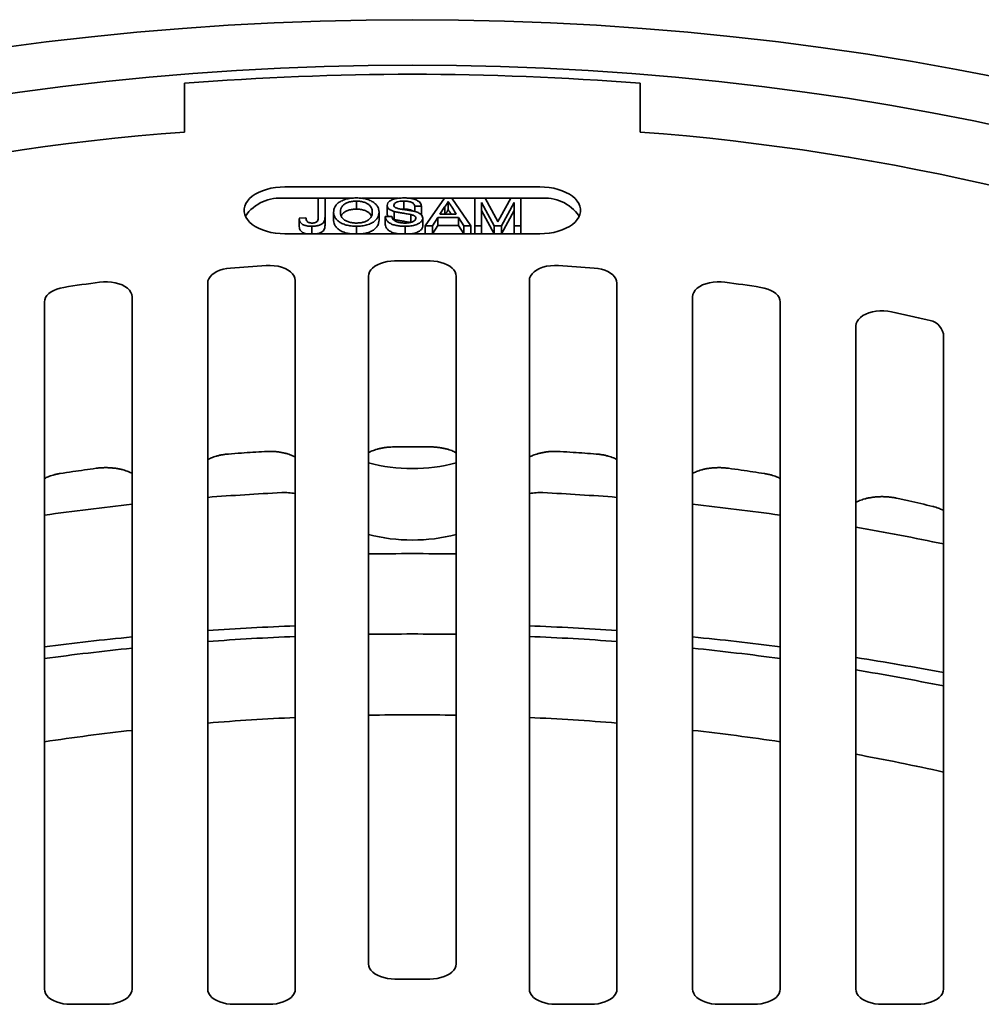
# Model space of a CAD drawing. Units: inches. Extents: x 0.1 to 8.4, y 0.1 to 10.9.
# Drawn here: x 6.9 to 7.4, y 8.9 to 9.4 of the extents above; entities that cross this region are included whole.
import ezdxf

# ---------------------------------------------------------------- set-up
doc = ezdxf.new("R2010")
doc.units = ezdxf.units.IN
doc.header["$MEASUREMENT"] = 0

msp = doc.modelspace()

# ---------------------------------------------------------------- linework, layer by layer
at = {"color": 7, "linetype": 'Continuous', "lineweight": 35}
for p, q in [((6.971493242544888, 9.388362241420184), (6.971493242544887, 9.363527348913994)), ((7.203636099687746, 9.388362241420182), (7.203636099687745, 9.36352734891399)), ((7.152564671116306, 9.335573665822853), (7.022564671116307, 9.335573665822855)), ((7.039635838339536, 9.32974123145224), (7.022564671116307, 9.32974123145224)), ((7.039634838483646, 9.320081405960659), (7.039635841628217, 9.329773004117607)), ((7.039635841628217, 9.329773004117607), (7.043078563518772, 9.329772885361843)), ((7.043078563518772, 9.329772885361843), (7.043077573523489, 9.320208325339781)), ((7.043078563518772, 9.329772885361843), (7.043078563518772, 9.325690181302415)), ((7.056014119005665, 9.32974123145224), (7.043078563518772, 9.32974123145224)), ((7.059074356102287, 9.328326921918096), (7.059074356102287, 9.324244217858666)), ((7.080258381599755, 9.32974123145224), (7.061986357449967, 9.32974123145224)), ((7.083300555315088, 9.328326086241885), (7.083300555315088, 9.324243382182456)), ((7.103868241883887, 9.32974123145224), (7.086161525494605, 9.32974123145224)), ((7.094194678577229, 9.315678358311592), (7.103888573048682, 9.329770787736956)), ((7.103888573048682, 9.329770787736956), (7.107771415635473, 9.329770653799347)), ((7.105829826031192, 9.328144632641614), (7.105829826031192, 9.324061928582186)), ((7.107771415635473, 9.329770653799347), (7.117462392718226, 9.315677555698064)), ((7.119444391541907, 9.32974123145224), (7.107791647616367, 9.32974123145224)), ((7.119442935851288, 9.315677487379764), (7.119444394545638, 9.329770251143087)), ((7.119444394545638, 9.329770251143087), (7.124623148071345, 9.32977007250338)), ((7.124623148071345, 9.32977007250338), (7.130079621105649, 9.319880671215067)), ((7.137766971933293, 9.32974123145224), (7.124639061109276, 9.32974123145224)), ((7.132378046718375, 9.320049976111948), (7.137782756888795, 9.32976961856622)), ((7.137782756888795, 9.32976961856622), (7.142917498344879, 9.329769441444698)), ((7.142917498344879, 9.329769441444698), (7.142916039650529, 9.315676677681376)), ((7.142917498344879, 9.329769441444698), (7.142917498344879, 9.325686737385269)), ((7.152564671116306, 9.32974123145224), (7.142917498344879, 9.32974123145224)), ((7.043078563518772, 9.325690181302415), (7.043077573523489, 9.316125621280351)), ((7.074688629223478, 9.326093335195656), (7.074688629223478, 9.322010631136228)), ((7.078292413411947, 9.323047118705622), (7.078292413411947, 9.318964414646194)), ((7.083300555315088, 9.324243382182456), (7.082074552305301, 9.324202467426245)), ((7.092215182711906, 9.325796308306126), (7.08877246082135, 9.325796427061888)), ((7.08877246082135, 9.325796427061888), (7.08877246082135, 9.323030236595674)), ((7.092215182711906, 9.325796308306126), (7.092215182711906, 9.321713604246696)), ((7.104161988201152, 9.325541819933612), (7.10166267686328, 9.32164042385693)), ((7.104161988201152, 9.325541819933612), (7.104161988201152, 9.321640337643858)), ((7.10999562871201, 9.321640136414), (7.107624250557092, 9.325344085626611)), ((7.122886892021678, 9.327602014885274), (7.122885657741843, 9.315677368624)), ((7.122886892021678, 9.323519310825844), (7.122885664241649, 9.311657460607881)), ((7.129360322206468, 9.315677145282194), (7.122886892021678, 9.327602014885274)), ((7.122886892021678, 9.327602014885274), (7.122886892021678, 9.323519310825844)), ((7.129326112055462, 9.311657460607881), (7.122886892021678, 9.323519310825844)), ((7.139474552039808, 9.327601442698413), (7.132959531455684, 9.315677021128442)), ((7.139474129372835, 9.32351796503296), (7.13299403052577, 9.311657460607881)), ((7.139473317759974, 9.315676796437138), (7.139474552039808, 9.327601442698413)), ((7.142917498344879, 9.325686737385269), (7.142916046221853, 9.311657460607881)), ((7.02993167454057, 9.319455876805094), (7.02993167454057, 9.315373172745666)), ((7.029932573740363, 9.319613111071748), (7.033375318715224, 9.31983601481945)), ((7.047459460928501, 9.32254002973865), (7.047459460928501, 9.318457325679223)), ((7.070619606958389, 9.32270296887676), (7.070619606958389, 9.318620264817332)), ((7.073749132054758, 9.320557327972239), (7.077191853945313, 9.320557209216474)), ((7.073749132054758, 9.320557327972239), (7.073749132054758, 9.316474623912809)), ((7.078292413411947, 9.318964414646194), (7.077847032365696, 9.319129066260661)), ((7.086796361719075, 9.321485667834382), (7.086796361719075, 9.317402963774953)), ((7.092215182711906, 9.321713604246696), (7.091669388550041, 9.32171362307372)), ((7.092840498935283, 9.319678694752007), (7.092840498935283, 9.315595990692577)), ((7.10062577980126, 9.320014371492071), (7.097847680355986, 9.31567823230228)), ((7.111032189152256, 9.320014012525785), (7.10062577980126, 9.320014371492071)), ((7.10062577980126, 9.320014371492071), (7.10062577980126, 9.315931667432643)), ((7.10166267686328, 9.32164042385693), (7.10999562871201, 9.321640136414)), ((7.11380939093947, 9.315677681707378), (7.111032189152256, 9.320014012525785)), ((7.111032189152256, 9.320014012525785), (7.111032189152256, 9.315931308466356)), ((7.03635791016068, 9.31549967691618), (7.03635791016068, 9.311657460607881)), ((7.059038796706697, 9.315498894545113), (7.059038796706697, 9.311657460607881)), ((7.083974079263433, 9.315498034409261), (7.083974079263433, 9.311657460607881)), ((7.097847680355986, 9.31567823230228), (7.094194678577229, 9.315678358311592)), ((7.094194678577229, 9.315678358311592), (7.094194678577229, 9.311657460607881)), ((7.097847680355986, 9.31567823230228), (7.097847680355986, 9.311657460607881)), ((7.10062577980126, 9.315931667432643), (7.097887359494824, 9.311657460607881)), ((7.111032189152256, 9.315931308466356), (7.10062577980126, 9.315931667432643)), ((7.113769373746303, 9.311657460607881), (7.111032189152256, 9.315931308466356)), ((7.117462392718226, 9.315677555698064), (7.11380939093947, 9.315677681707378)), ((7.11380939093947, 9.315677681707378), (7.11380939093947, 9.311657460607881)), ((7.117462392718226, 9.315677555698064), (7.117462392718226, 9.311657460607881)), ((7.122885657741843, 9.315677368624), (7.119442935851288, 9.315677487379764)), ((7.119442935851288, 9.315677487379764), (7.119442935851288, 9.311657460607881)), ((7.122885657741843, 9.315677368624), (7.122885657741843, 9.311657460607881)), ((7.132959531455684, 9.315677021128442), (7.129360322206468, 9.315677145282194)), ((7.129360322206468, 9.315677145282194), (7.129360322206468, 9.311657460607881)), ((7.132959531455684, 9.315677021128442), (7.132959531455684, 9.311657460607881)), ((7.142916039650529, 9.315676677681376), (7.139473317759974, 9.315676796437138)), ((7.139473317759974, 9.315676796437138), (7.139473317759974, 9.311657460607881)), ((7.142916039650529, 9.315676677681376), (7.142916039650529, 9.311657460607881)), ((7.022564671116307, 9.311657460607881), (7.152564671116306, 9.311657460607881)), ((7.065243242544877, 9.290078122200422), (7.065243242544868, 8.939616147587039)), ((7.109886099687726, 8.939616147587039), (7.109886099687735, 9.29007812220042)), ((6.983275265621433, 9.286558271505207), (6.983275265621424, 8.926730261156559)), ((7.027918122764282, 8.926730261156559), (7.027918122764291, 9.287821242524942)), ((7.147211219468312, 8.926730261156557), (7.147211219468321, 9.28782124252494)), ((7.191854076611177, 9.286558271505205), (7.191854076611168, 8.926730261156557)), ((6.944703837049996, 8.926730261156559), (6.944703837050005, 9.27951365607599)), ((7.230425505182597, 8.926730261156555), (7.230425505182606, 9.279513656075988)), ((6.900060979907147, 9.276907933915167), (6.900060979907139, 8.926730261156559)), ((7.275068362325463, 9.276907933915163), (7.275068362325454, 8.926730261156555)), ((7.313639790896883, 8.926730261156555), (7.313639790896891, 9.26473015881621)), ((7.358282648039749, 9.260643582911449), (7.35828264803974, 8.926730261156555)), ((7.078636099687725, 8.93188461572875), (7.096493242544867, 8.93188461572875)), ((6.913453837049996, 8.91899872929827), (6.931310979907138, 8.91899872929827)), ((6.996668122764281, 8.91899872929827), (7.014525265621425, 8.918998729298268)), ((7.178461219468312, 8.918998729298268), (7.160604076611168, 8.918998729298268)), ((7.261675505182597, 8.918998729298268), (7.243818362325454, 8.918998729298268)), ((7.344889790896882, 8.918998729298266), (7.327032648039741, 8.918998729298266))]:
    msp.add_line(p, q, dxfattribs=at)
at = {"color": 7, "linetype": 'Continuous', "lineweight": 35, "flags": 128}
for points in [[(7.38709671891088, 9.391061082217881), (7.364852241961668, 9.395420171592702), (7.342417725962221, 9.399441616897963), (7.319808546409178, 9.403122662035926), (7.297040198504849, 9.406460784202128), (7.274128286537583, 9.409453695614376), (7.251088513187369, 9.412099345080687), (7.227936668763997, 9.414395919405074), (7.204688620385176, 9.416341844630209), (7.181360301101997, 9.417935787116143), (7.157967698979223, 9.419176654454315), (7.134526846137859, 9.420063596216238), (7.111053807767552, 9.420596004536328), (7.087564671116291, 9.420773514528518), (7.064075534465029, 9.420596004536327), (7.04060249609472, 9.420063596216236), (7.017161643253358, 9.419176654454315), (6.993769041130583, 9.417935787116141), (6.970440721847404, 9.416341844630207), (6.947192673468582, 9.414395919405074), (6.924040829045211, 9.412099345080687), (6.901001055694997, 9.409453695614374), (6.878089143727732, 9.406460784202125)], [(7.394737199297976, 9.364713315846402), (7.373684836173809, 9.369196894059911), (7.352436380580532, 9.373360800328397), (7.331006395148225, 9.377202180918497), (7.309409566918451, 9.380718403139834), (7.287660697278495, 9.38390705714934), (7.265774691817227, 9.386765957602831), (7.24376655010956, 9.38929314515274), (7.221651355436489, 9.39148688779096), (7.199444264447763, 9.393345682035864), (7.177160496774279, 9.394868253962727), (7.154815324597301, 9.396053560076803), (7.132424062181671, 9.39690078802849), (7.110002055380182, 9.397409357170067), (7.087564671116291, 9.397578918953652), (7.065127286852399, 9.397409357170067), (7.042705280050909, 9.396900788028487), (7.020314017635281, 9.396053560076803), (6.997968845458302, 9.394868253962725), (6.975685077784818, 9.393345682035864), (6.953477986796092, 9.39148688779096), (6.931362792123021, 9.389293145152738), (6.909354650415354, 9.386765957602828), (6.887468644954086, 9.383907057149338), (6.86571977531413, 9.380718403139833)], [(7.022564671116307, 9.335573665822855), (7.020159889323712, 9.335492809410937), (7.0177876280795, 9.33525133361945), (7.015479968147417, 9.334852503994224), (7.013268116669297, 9.334301714021755), (7.011181985141983, 9.333606412191548), (7.009249784915657, 9.33277600126808), (7.007497645683721, 9.331821711134532), (7.005949262123524, 9.330756446927893), (7.004625573466487, 9.329594614519111), (7.003544480330929, 9.328351925698414), (7.002720602646915, 9.327045185700287), (7.002165081946767, 9.325692065941512), (7.001885430694973, 9.324310865045575), (7.001885430694973, 9.322920261385162), (7.002165081946767, 9.321539060489224), (7.002720602646914, 9.32018594073045), (7.003544480330929, 9.318879200732324), (7.004625573466487, 9.317636511911624), (7.005949262123524, 9.316474679502845), (7.007497645683721, 9.315409415296203), (7.009249784915657, 9.314455125162658), (7.011181985141983, 9.313624714239188), (7.013268116669297, 9.312929412408982), (7.015479968147417, 9.312378622436514), (7.017787628079498, 9.311979792811286), (7.020159889323712, 9.311738317019799), (7.022564671116307, 9.311657460607881)], [(7.152564671116306, 9.311657460607881), (7.154969452908901, 9.311738317019797), (7.157341714153113, 9.311979792811286), (7.159649374085196, 9.312378622436512), (7.161861225563316, 9.312929412408982), (7.16394735709063, 9.313624714239188), (7.165879557316956, 9.314455125162656), (7.167631696548891, 9.315409415296203), (7.169180080109089, 9.316474679502843), (7.170503768766126, 9.317636511911624), (7.171584861901683, 9.318879200732322), (7.172408739585699, 9.32018594073045), (7.172964260285845, 9.321539060489224), (7.173243911537639, 9.32292026138516), (7.173243911537639, 9.324310865045573), (7.172964260285845, 9.325692065941512), (7.172408739585699, 9.327045185700285), (7.171584861901684, 9.328351925698414), (7.170503768766127, 9.329594614519111), (7.16918008010909, 9.330756446927891), (7.167631696548891, 9.33182171113453), (7.165879557316956, 9.33277600126808), (7.16394735709063, 9.333606412191548), (7.161861225563316, 9.334301714021754), (7.159649374085196, 9.334852503994224), (7.157341714153114, 9.335251333619448), (7.154969452908901, 9.335492809410937), (7.152564671116306, 9.335573665822853)], [(6.994862231075177, 9.29421919435043), (6.992982297594306, 9.29399124738473), (6.991178190795923, 9.293610385433654), (6.989487025688761, 9.29308444378426), (6.987943593787258, 9.29242424237743), (6.986579647362706, 9.291643363214526), (6.985423246219274, 9.290757870941482), (6.984498180433345, 9.289785982358696), (6.983823480931887, 9.288747691655692), (6.983413027978482, 9.287664359080399), (6.983275265621433, 9.286558271505207)], [(7.027918122764291, 9.287821242524942), (7.027762346453147, 9.288997028020622), (7.027298641281075, 9.290145461693573), (7.026537794234064, 9.291239827995458), (7.025497504589429, 9.292254669125343), (7.02420197218469, 9.293166377244226), (7.022681334466518, 9.29395374365465), (7.020970965415507, 9.294598452170067), (7.019110652655553, 9.295085505196875), (7.017143671890449, 9.295403572617376), (7.015115780198676, 9.295545255357736), (7.01307415160498, 9.29550725750963)], [(7.078458710851406, 9.297808975854158), (7.076570613597966, 9.2977171545628), (7.074723858743563, 9.29747243177008), (7.072955410602065, 9.297079705803512), (7.071300666114218, 9.29654683739559), (7.069792746348843, 9.295884492344776), (7.068461833557448, 9.295105928030782), (7.067334567051708, 9.294226728057252), (7.066433509995776, 9.293264490333128), (7.06577669778604, 9.292238474836076), (7.065377277057859, 9.291169218108225), (7.065243242544877, 9.290078122200422)], [(7.109886099687735, 9.29007812220042), (7.109752065174752, 9.291169218108225), (7.109352644446572, 9.292238474836076), (7.108695832236835, 9.293264490333126), (7.107794775180904, 9.29422672805725), (7.106667508675164, 9.295105928030782), (7.105336595883769, 9.295884492344776), (7.103828676118393, 9.29654683739559), (7.102173931630547, 9.297079705803512), (7.100405483489048, 9.297472431770078), (7.098558728634646, 9.2977171545628), (7.096670631381206, 9.297808975854158)], [(7.147211219468321, 9.28782124252494), (7.147366995779465, 9.28899702802062), (7.147830700951537, 9.290145461693571), (7.148591547998548, 9.291239827995458), (7.149631837643181, 9.292254669125343), (7.150927370047921, 9.293166377244225), (7.152448007766093, 9.29395374365465), (7.154158376817105, 9.294598452170067), (7.156018689577059, 9.295085505196873), (7.157985670342163, 9.295403572617376), (7.160013562033936, 9.295545255357734), (7.162055190627632, 9.295507257509628)], [(7.180267111157434, 9.294219194350429), (7.182147044638305, 9.293991247384726), (7.183951151436688, 9.293610385433652), (7.18564231654385, 9.293084443784258), (7.187185748445354, 9.29242424237743), (7.188549694869905, 9.291643363214524), (7.189706096013338, 9.290757870941478), (7.190631161799267, 9.289785982358694), (7.191305861300725, 9.288747691655688), (7.191716314254129, 9.287664359080397), (7.191854076611177, 9.286558271505205)], [(6.909994681406304, 9.284377128198999), (6.908155256778143, 9.284008658886592), (6.906427815408123, 9.283490118748292), (6.904848866040651, 9.282832466911108), (6.903451779104316, 9.282049602569101), (6.902266081441976, 9.281158071229786), (6.901316832273379, 9.280176715031805), (6.900624093579138, 9.279126274524295), (6.900202506099232, 9.278028950324108), (6.900060979907147, 9.276907933915167)], [(6.944703837050005, 9.27951365607599), (6.944552661896602, 9.280672046918394), (6.944102549289496, 9.28180428652041), (6.943363660741151, 9.28288481401871), (6.942352677022294, 9.28388923597602), (6.941092421585325, 9.284794877074912), (6.939611345313724, 9.285581292024201), (6.93794288422942, 9.2862307271214), (6.936124704658229, 9.286728521051238), (6.934197852894103, 9.287063435872044), (6.932205828558957, 9.287227910717775), (6.930193602577402, 9.28721823248826), (6.928206601936105, 9.287034619674277)], [(7.230425505182606, 9.279513656075988), (7.230576680336008, 9.28067204691839), (7.231026792943116, 9.281804286520408), (7.231765681491459, 9.282884814018708), (7.232776665210317, 9.283889235976016), (7.234036920647287, 9.28479487707491), (7.235517996918888, 9.2855812920242), (7.237186458003191, 9.286230727121396), (7.239004637574383, 9.286728521051234), (7.240931489338507, 9.287063435872042), (7.242923513673654, 9.287227910717771), (7.24493573965521, 9.287218232488259), (7.246922740296506, 9.287034619674273)], [(7.265134660826308, 9.284377128198996), (7.266974085454468, 9.28400865888659), (7.268701526824487, 9.28349011874829), (7.270280476191961, 9.282832466911104), (7.271677563128295, 9.282049602569098), (7.272863260790636, 9.281158071229783), (7.273812509959233, 9.280176715031804), (7.274505248653472, 9.279126274524291), (7.274926836133378, 9.278028950324105), (7.275068362325463, 9.276907933915163)], [(7.313639790896891, 9.26473015881621), (7.313787719543941, 9.265876113689558), (7.314228237640988, 9.266996753642843), (7.314951613844613, 9.268067322979748), (7.315941868284062, 9.269064172097819), (7.317177125567412, 9.269965279924214), (7.318630098023821, 9.270750740376133), (7.320268688506669, 9.271403202099684), (7.322056699441292, 9.27190825177305), (7.323954632453948, 9.272254732506545), (7.325920560917663, 9.272434990305861), (7.327911056139856, 9.27244504315401), (7.329882146731591, 9.272284668976758), (7.33179028996538, 9.271957410548408)], [(7.065243242544868, 8.939616147587039), (7.065379562519677, 8.938515835881022), (7.065785747362532, 8.937437923348302), (7.066453528321371, 8.936404353179602), (7.067369311301594, 8.93543616588299), (7.068514453602624, 8.934553070959797), (7.069865643429529, 8.93377304567603), (7.071395374453945, 8.933111969097057), (7.073072505763593, 8.932583298835636), (7.074862895801456, 8.932197797093734), (7.076730097389422, 8.93196331157512), (7.078636099687725, 8.93188461572875)], [(7.096493242544867, 8.93188461572875), (7.098399244843171, 8.93196331157512), (7.100266446431137, 8.932197797093734), (7.102056836469001, 8.932583298835636), (7.103733967778648, 8.933111969097057), (7.105263698803064, 8.93377304567603), (7.10661488862997, 8.934553070959797), (7.107760030931001, 8.935436165882988), (7.108675813911224, 8.936404353179602), (7.109343594870063, 8.9374379233483), (7.109749779712916, 8.93851583588102), (7.109886099687726, 8.939616147587039)], [(6.900060979907139, 8.926730261156559), (6.900197299881947, 8.925629949450542), (6.900603484724802, 8.924552036917822), (6.901271265683641, 8.923518466749124), (6.902187048663864, 8.92255027945251), (6.903332190964894, 8.92166718452932), (6.9046833807918, 8.92088715924555), (6.906213111816216, 8.920226082666577), (6.907890243125864, 8.919697412405158), (6.909680633163727, 8.919311910663254), (6.911547834751693, 8.91907742514464), (6.913453837049996, 8.91899872929827)], [(6.931310979907138, 8.91899872929827), (6.933216982205442, 8.91907742514464), (6.935084183793408, 8.919311910663254), (6.936874573831272, 8.919697412405156), (6.938551705140919, 8.920226082666575), (6.940081436165335, 8.92088715924555), (6.941432625992241, 8.921667184529317), (6.942577768293271, 8.92255027945251), (6.943493551273494, 8.923518466749123), (6.944161332232333, 8.924552036917822), (6.944567517075186, 8.925629949450542), (6.944703837049996, 8.926730261156559)], [(6.983275265621424, 8.926730261156559), (6.983411585596233, 8.925629949450542), (6.983817770439088, 8.924552036917822), (6.984485551397927, 8.923518466749123), (6.98540133437815, 8.92255027945251), (6.98654647667918, 8.921667184529317), (6.987897666506086, 8.92088715924555), (6.989427397530501, 8.920226082666575), (6.991104528840149, 8.919697412405156), (6.992894918878013, 8.919311910663254), (6.994762120465979, 8.91907742514464), (6.996668122764281, 8.91899872929827)], [(7.014525265621425, 8.918998729298268), (7.016431267919728, 8.91907742514464), (7.018298469507693, 8.919311910663254), (7.020088859545557, 8.919697412405156), (7.021765990855205, 8.920226082666575), (7.023295721879621, 8.92088715924555), (7.024646911706526, 8.921667184529317), (7.025792054007557, 8.922550279452508), (7.02670783698778, 8.923518466749123), (7.027375617946618, 8.92455203691782), (7.027781802789472, 8.92562994945054), (7.027918122764282, 8.926730261156559)], [(7.160604076611168, 8.918998729298268), (7.158698074312865, 8.919077425144637), (7.1568308727249, 8.919311910663252), (7.155040482687036, 8.919697412405155), (7.153363351377388, 8.920226082666575), (7.151833620352972, 8.920887159245549), (7.150482430526067, 8.921667184529317), (7.149337288225036, 8.922550279452507), (7.148421505244813, 8.923518466749123), (7.147753724285974, 8.92455203691782), (7.147347539443121, 8.925629949450538), (7.147211219468312, 8.926730261156557)], [(7.191854076611168, 8.926730261156557), (7.19171775663636, 8.925629949450538), (7.191311571793506, 8.92455203691782), (7.190643790834667, 8.92351846674912), (7.189728007854444, 8.922550279452507), (7.188582865553413, 8.921667184529316), (7.187231675726507, 8.920887159245549), (7.185701944702092, 8.920226082666574), (7.184024813392444, 8.919697412405155), (7.182234423354581, 8.919311910663252), (7.180367221766614, 8.919077425144637), (7.178461219468312, 8.918998729298268)], [(7.243818362325454, 8.918998729298268), (7.241912360027151, 8.919077425144636), (7.240045158439186, 8.919311910663252), (7.238254768401322, 8.919697412405155), (7.236577637091674, 8.920226082666574), (7.235047906067258, 8.920887159245547), (7.233696716240352, 8.921667184529316), (7.232551573939322, 8.922550279452507), (7.231635790959099, 8.92351846674912), (7.23096801000026, 8.92455203691782), (7.230561825157406, 8.925629949450538), (7.230425505182597, 8.926730261156555)], [(7.275068362325454, 8.926730261156555), (7.274932042350645, 8.925629949450538), (7.274525857507791, 8.92455203691782), (7.273858076548952, 8.92351846674912), (7.272942293568729, 8.922550279452507), (7.271797151267699, 8.921667184529316), (7.270445961440793, 8.920887159245547), (7.268916230416377, 8.920226082666574), (7.26723909910673, 8.919697412405155), (7.265448709068867, 8.91931191066325), (7.2635815074809, 8.919077425144636), (7.261675505182597, 8.918998729298268)], [(7.327032648039741, 8.918998729298266), (7.325126645741436, 8.919077425144636), (7.323259444153472, 8.91931191066325), (7.321469054115608, 8.919697412405153), (7.319791922805959, 8.920226082666574), (7.318262191781543, 8.920887159245547), (7.316911001954638, 8.921667184529316), (7.315765859653609, 8.922550279452507), (7.314850076673385, 8.923518466749119), (7.314182295714546, 8.924552036917818), (7.313776110871692, 8.925629949450538), (7.313639790896883, 8.926730261156555)], [(7.35828264803974, 8.926730261156555), (7.358146328064931, 8.925629949450538), (7.357740143222077, 8.924552036917818), (7.357072362263238, 8.923518466749119), (7.356156579283015, 8.922550279452507), (7.355011436981984, 8.921667184529316), (7.353660247155078, 8.920887159245547), (7.352130516130663, 8.920226082666574), (7.350453384821015, 8.919697412405153), (7.348662994783152, 8.91931191066325), (7.346795793195185, 8.919077425144636), (7.344889790896882, 8.918998729298266)]]:
    msp.add_lwpolyline(points, dxfattribs=at)
at = {"color": 7, "linetype": 'Continuous', "lineweight": 35}
for centre, radius, start, end in [((7.087564671116305, 7.922139170944994), 1.470810208328833, 85.47370197784689, 94.52629802215223), ((7.059415961767021, 8.181368818423822), 1.185423635569199, 94.25352661940452, 112.6426157501352), ((7.114374584216682, 8.175769980974739), 1.191106705227609, 67.40163147259724, 85.70222615785936), ((7.020067461595807, 9.308452168396812), 0.02143502416997256, 83.30977108409377, 145.1546801002524), ((7.155061880636802, 9.30845216839681), 0.02143502416997507, 34.84531989971981, 96.69022891589626), ((7.086742441665822, 8.12451838834968), 1.173303860326466, 93.5998009114081, 94.49137157861568), ((7.087564671116307, 8.10697045232991), 1.190873338194182, 89.56188608886201, 90.43811391113809), ((7.088386900569958, 8.12451838839455), 1.173303860281484, 85.50862842136698, 86.40019908860874), ((7.080823032239935, 8.177414331959227), 1.120066497002528, 97.83128809614352, 98.77277566009226), ((7.094306309995505, 8.177414331978545), 1.120066496983001, 81.22722433989998, 82.16871190386516), ((7.110498048272241, 8.263100693128523), 1.032841775160552, 76.59171698842474, 77.62813522979596), ((7.349350205247053, 9.258663665109173), 0.009149240883731622, 12.49781678838223, 85.91344884687966), ((7.087564671116297, 9.281403794979061), 0.08937173435411722, 255.5367262626828, 284.4632737373271), ((7.086873525188066, 7.836915655337018), 1.344439497331078, 92.8075805820785, 94.41941267535054), ((7.022547478500229, 9.149593337660011), 0.03018669341573746, 79.75170313036993, 92.89989418469078), ((7.152581863732371, 9.149593337659937), 0.03018669341581168, 87.10010581532312, 100.2482968695943), ((7.08825581704419, 7.836915655331194), 1.344439497336912, 85.58058732465368, 87.19241941791914), ((7.08261431722527, 7.880858878218059), 1.300285721773565, 96.08833757278212, 98.07069152238641), ((7.09251502500791, 7.88085887822269), 1.300285721768898, 81.92930847761004, 83.91166242722143), ((7.087564671116299, 9.24474612901654), 0.08917329322521089, 255.5038365558711, 284.4961634441352), ((7.104445166549433, 7.95500335680633), 1.225177815306696, 78.04261018646348, 80.16878449938224), ((7.087564671116302, 7.548121136289429), 1.60055182345803, 89.20092239955714, 90.79907760044279), ((7.087086410211524, 7.626360812990845), 1.486694987978955, 92.28089067300441, 94.00403889942322), ((7.087564671116302, 7.685253325422919), 1.422466979640369, 89.10087463462168, 90.89912536537832), ((7.088042932019344, 7.626360812959302), 1.486694988010543, 85.99596110059503, 87.71910932697715), ((7.083425206728098, 7.668428383121609), 1.444464374012476, 95.51098233759073, 97.29295889332394), ((7.087072180832436, 7.698563654152787), 1.409146842204807, 92.4059054678505, 94.22419868292423), ((7.088057161400863, 7.698563654163928), 1.409146842193645, 85.7758013170707, 87.59409453215878), ((7.091704135499643, 7.668428383077782), 1.444464374056565, 82.70704110670549, 84.4890176623843), ((7.083256002720645, 7.741063214620573), 1.36647187210703, 95.81945376168612, 97.70451332853936), ((7.091873339512224, 7.741063214622384), 1.366471872105199, 82.29548667146156, 84.18054623831732), ((7.100970257677868, 7.732757794216393), 1.379464873081209, 79.24961804211092, 81.1314457207223), ((7.102403448027542, 7.810772235881895), 1.295963816714039, 78.6125179369671, 80.61918801192391), ((7.086954925096835, 7.782541382056695), 1.283983859659403, 92.63535446108068, 94.63158584530068), ((7.087564671116301, 7.767673467936806), 1.298865222423389, 89.01530459967697, 90.98469540032308), ((7.088175761296087, 7.782562549547321), 1.283962652752137, 85.36839766739064, 87.36466202622765), ((7.082361465160893, 7.828942531488278), 1.237350092274926, 96.38749084029608, 98.47230711232318), ((7.092773316906676, 7.828984245456091), 1.237308032065657, 81.52765744884965, 83.61254459852654), ((7.10566894363399, 7.905999858487058), 1.159208723945722, 77.41315981896399, 79.66474430078141)]:
    msp.add_arc(centre, radius, start, end, dxfattribs=at)
for points, knots in [([(7.047459460928501, 9.32254002973865), (7.047489634443465, 9.323066102132973), (7.047549964802954, 9.324117956274069), (7.048187645551582, 9.325661212948134), (7.04934502086224, 9.327102630826506), (7.051152728471465, 9.328337788366335), (7.053461686138877, 9.329293252570306), (7.05619192307952, 9.32986217934413), (7.058100272326314, 9.32992272266923), (7.05905496349334, 9.329953010719382)], [0, 0, 0, 0, 0.1401669877680918, 0.2802565352594604, 0.4202422896880352, 0.5601910430752973, 0.7067519887431171, 0.8532966192819275, 1, 1, 1, 1]), ([(7.059074356102287, 9.328326921918096), (7.058387617054281, 9.328301857265698), (7.057014632911084, 9.32825174598923), (7.055078623314492, 9.327803404491126), (7.053393080576924, 9.327109846600983), (7.05207456091723, 9.326151279304531), (7.0513281705877, 9.324991693370253), (7.050958284141343, 9.323762119839735), (7.050920884252935, 9.322932314175894), (7.050902180481405, 9.322517326425574)], [0, 0, 0, 0, 0.139975070077839, 0.2798494598752411, 0.4198409656980392, 0.559571129644903, 0.7062482606506784, 0.8530940691565778, 1, 1, 1, 1]), ([(7.05905496349334, 9.329953010719382), (7.059950933207895, 9.329924278871289), (7.061742432252895, 9.329866829297288), (7.064302394163009, 9.329342960442412), (7.066579801871905, 9.328503689101469), (7.068446021490362, 9.327332690626942), (7.069731202075992, 9.325903449396112), (7.070495220435657, 9.324327828121177), (7.070578136783883, 9.323244693132192), (7.070619606958389, 9.32270296887676)], [0, 0, 0, 0, 0.1400264871145583, 0.2799841488674752, 0.419942839722987, 0.5598508245880321, 0.7064809618807979, 0.853198000251721, 1, 1, 1, 1]), ([(7.067176886528865, 9.322717202980845), (7.067155485963066, 9.323100863975343), (7.067112694088983, 9.323868019999159), (7.06669399067928, 9.324998477176193), (7.065942537312686, 9.326069777446689), (7.064747057188434, 9.327027864623416), (7.06311296779802, 9.32776434099868), (7.06116383986279, 9.328245109966682), (7.059770977827346, 9.328299646289636), (7.059074356102287, 9.328326921918096)], [0, 0, 0, 0, 0.1402104280045696, 0.2803602033786778, 0.4204333541376263, 0.5603602058978319, 0.7069062944311539, 0.8534130175268899, 1, 1, 1, 1]), ([(7.074688629223478, 9.326093335195656), (7.07477034368199, 9.32652720390799), (7.074933801642938, 9.327395095543437), (7.07615259810157, 9.3285386630407), (7.078081311265016, 9.329381635567762), (7.080504945973211, 9.32986680538252), (7.082277158812404, 9.329923709801495), (7.083163797187145, 9.329952179091663)], [0, 0, 0, 0, 0.1864243241506399, 0.3729149094528852, 0.5593270353857944, 0.7795312433717702, 1, 1, 1, 1]), ([(7.083300555315088, 9.328326086241885), (7.082858442875922, 9.328318516436063), (7.081974636618793, 9.328303383992013), (7.080664202539348, 9.32815211539095), (7.079395565031382, 9.327792754331915), (7.078345513736064, 9.327127714316047), (7.078202689041178, 9.326524375763544), (7.078131364555527, 9.326223077644443)], [0, 0, 0, 0, 0.1874490199348338, 0.3747205507814816, 0.5614525950016143, 0.7809960797050576, 1, 1, 1, 1]), ([(7.083163797187145, 9.329952179091663), (7.083971007174007, 9.329933198731235), (7.085584848040395, 9.329895251627242), (7.087926560148029, 9.329506957200072), (7.089894820572034, 9.32883940683168), (7.091221605006094, 9.327904192337641), (7.092020110099021, 9.326891419895308), (7.092150152067271, 9.326161381657728), (7.092215182711906, 9.325796308306126)], [0, 0, 0, 0, 0.1869458496891445, 0.3737575809767185, 0.5600610876281279, 0.7065956577586019, 0.8532760325650556, 1, 1, 1, 1]), ([(7.08877246082135, 9.325796427061888), (7.088694994572072, 9.326076062017021), (7.088540237394624, 9.326634699059289), (7.087836059715763, 9.327398763735516), (7.086622928591722, 9.327988222843235), (7.085029433105983, 9.32828657743125), (7.083877379220848, 9.32831290449672), (7.083300555315088, 9.328326086241885)], [0, 0, 0, 0, 0.1868967792323226, 0.3733705749000829, 0.5596477275664936, 0.7795192386635658, 1, 1, 1, 1]), ([(7.105829826031192, 9.328144632641614), (7.105597018915506, 9.327641688176413), (7.105181228510358, 9.326743436066128), (7.104473464717591, 9.325909029907228), (7.104161988201152, 9.325541819933612)], [0, 0, 0, 0, 0.5599145935102834, 1, 1, 1, 1]), ([(7.107624250557092, 9.325344085626611), (7.107288266228109, 9.325866637775833), (7.106688296433142, 9.326799763159325), (7.10609213557352, 9.327733701644355), (7.105829826031192, 9.328144632641614)], [0, 0, 0, 0, 0.5600020731067001, 1, 1, 1, 1]), ([(7.059074356102287, 9.324244217858666), (7.058387501118748, 9.324219165171616), (7.057014285187877, 9.324169077817235), (7.055080013525035, 9.323720556952376), (7.053387866401089, 9.323027680680482), (7.052094394284551, 9.322066528304733), (7.05148920846178, 9.321242692936188), (7.051350020669719, 9.320767187567471), (7.051330372401504, 9.320700063454908)], [0, 0, 0, 0, 0.1916529355396756, 0.3831680203085966, 0.5748434595610223, 0.7661610712540519, 0.9669904240678213, 1, 1, 1, 1]), ([(7.066726479142187, 9.320667653636018), (7.066698959657835, 9.32074745785815), (7.066541852774431, 9.321203054789434), (7.065924384648983, 9.321984760719983), (7.06475217406009, 9.322945812458489), (7.063111577212575, 9.323681459777292), (7.061164187692411, 9.32416245022109), (7.059771093791716, 9.324216957004182), (7.059074356102287, 9.324244217858666)], [0, 0, 0, 0, 0.03969417741050624, 0.226611386400069, 0.4133333702492334, 0.6088882336086272, 0.8043905667173314, 1, 1, 1, 1]), ([(7.078292413411947, 9.323047118705622), (7.077740574677016, 9.323226599158971), (7.076638107142406, 9.323585166545401), (7.075456664240519, 9.324362745586756), (7.074796808919368, 9.325233844898257), (7.074724688981889, 9.325806839543905), (7.074688629223478, 9.326093335195656)], [0, 0, 0, 0, 0.2802957267020907, 0.559976890381246, 0.7799897284661939, 1, 1, 1, 1]), ([(7.078131364555527, 9.326223077644443), (7.078173364261345, 9.325960348488987), (7.078248415079674, 9.325490868102584), (7.078774783218807, 9.325134855613438), (7.079006586855018, 9.324978073727559)], [0, 0, 0, 0, 0.5596168936193683, 1, 1, 1, 1]), ([(7.086796361719075, 9.321485667834382), (7.086004087489101, 9.32163585674498), (7.084419103401398, 9.321936317146745), (7.082164104277282, 9.32225785053372), (7.080100042175903, 9.322599898619046), (7.078894828519101, 9.322898076965556), (7.078292413411947, 9.323047118705622)], [0, 0, 0, 0, 0.2799437429837419, 0.5600414115400556, 0.7800906928705896, 1, 1, 1, 1]), ([(7.079006586855018, 9.324978073727559), (7.079549748150575, 9.324789627042236), (7.080639046209138, 9.324411701350282), (7.082486373609133, 9.324124008072234), (7.0844368388003, 9.323840689381923), (7.086504564895409, 9.323539496351088), (7.087905565076491, 9.323237334110194), (7.088605912484629, 9.323086285919691)], [0, 0, 0, 0, 0.1858290464488726, 0.3726760746342286, 0.5595733578248399, 0.779834677049216, 1, 1, 1, 1]), ([(7.08778981494311, 9.323252492557751), (7.087780719844508, 9.32326228746054), (7.087541450784246, 9.3235199666005), (7.08658447343979, 9.323891774593681), (7.085039733553695, 9.324207554837233), (7.083880815868892, 9.324231428723794), (7.083300555315088, 9.324243382182456)], [0, 0, 0, 0, 0.01160989823532038, 0.3054270834896373, 0.6522330528929049, 1, 1, 1, 1]), ([(7.088605912484629, 9.323086285919691), (7.089252218276865, 9.322897204034069), (7.090542907855222, 9.322519602560957), (7.091943037627892, 9.321653825663907), (7.09272442917969, 9.320662574459991), (7.09280179781445, 9.320006749612373), (7.092840498935283, 9.319678694752007)], [0, 0, 0, 0, 0.2803713422929988, 0.5599089067665355, 0.7798588713675032, 0.9999999999999999, 0.9999999999999999, 0.9999999999999999, 0.9999999999999999]), ([(7.105829826031192, 9.324061928582186), (7.105599371677174, 9.323558469637538), (7.10521724887393, 9.322723670294879), (7.10456405504872, 9.321948146173948), (7.104304795738172, 9.32164033271775)], [0, 0, 0, 0, 0.6030897713016057, 0.9999999999999999, 0.9999999999999999, 0.9999999999999999, 0.9999999999999999]), ([(7.107380993539299, 9.321640226605137), (7.107126228214662, 9.322036525537655), (7.106607515887902, 9.3228434059154), (7.106092097109661, 9.323650989373965), (7.105829826031192, 9.324061928582186)], [0, 0, 0, 0, 0.4911495476245014, 1, 1, 1, 1]), ([(7.03635791016068, 9.31549967691618), (7.035672028911259, 9.315519240477055), (7.034302135165953, 9.315558314295885), (7.032364379645761, 9.316024987556354), (7.030800449235391, 9.316936323830332), (7.030020622771698, 9.318165508133285), (7.029975658966922, 9.319043361087852), (7.029954475246349, 9.319456942451495)], [0, 0, 0, 0, 0.1918254762346497, 0.3831283043618339, 0.5740105494783947, 0.7993043175078911, 1, 1, 1, 1]), ([(7.033375318715224, 9.31983601481945), (7.033408479006662, 9.319530027674631), (7.033474730502444, 9.318918690887287), (7.03377158050075, 9.318159700208293), (7.034327573762149, 9.317627905566036), (7.034951286497609, 9.317330739923198), (7.035701192007077, 9.31715275243036), (7.036233528810361, 9.317134762036655), (7.036499895140353, 9.31712576015079)], [0, 0, 0, 0, 0.250458491163341, 0.5003951700036625, 0.6252510513006582, 0.7501146170403863, 0.874964398540034, 1, 1, 1, 1]), ([(7.043077573523489, 9.320208325339781), (7.043066875423251, 9.319881122626612), (7.043045483317548, 9.319226842439438), (7.042818610614906, 9.318252385262646), (7.042308563897216, 9.317308829918346), (7.041306349760395, 9.316475416098017), (7.039846269479307, 9.315888443115579), (7.038141036877531, 9.315550628500093), (7.036952404211663, 9.31551666416293), (7.03635791016068, 9.31549967691618)], [0, 0, 0, 0, 0.1402198686678772, 0.2803860671856667, 0.4203428332907014, 0.5601465073383034, 0.7065803013447775, 0.8532462801161, 1, 1, 1, 1]), ([(7.036499895140353, 9.31712576015079), (7.036786303073134, 9.317136506057409), (7.037358976996237, 9.317157992545024), (7.038157026970799, 9.317362161507846), (7.038818883123597, 9.317686127046795), (7.039409371969015, 9.31826303455307), (7.039604902429039, 9.319096028821905), (7.039624848010024, 9.319752558875074), (7.039634838483646, 9.320081405960659)], [0, 0, 0, 0, 0.1250095101847473, 0.2499570662307935, 0.3749690864688749, 0.49987913628124, 0.7494961766326006, 1, 1, 1, 1]), ([(7.059038796706697, 9.315498894545113), (7.058159342073261, 9.315525628179232), (7.056400819879024, 9.315579083681254), (7.053883539799979, 9.316085350410173), (7.051640283242116, 9.316899972668661), (7.04977283746124, 9.318029172125492), (7.048464515770976, 9.319415703836269), (7.047613041893481, 9.32094533122927), (7.047510653800451, 9.322008471699538), (7.047459460928501, 9.32254002973865)], [0, 0, 0, 0, 0.1400395390986489, 0.2800174428709364, 0.4199710088593356, 0.5599113829699575, 0.7065581962561975, 0.8532824644022622, 1, 1, 1, 1]), ([(7.055959634953548, 9.311657460607881), (7.055270226536541, 9.311772358683337), (7.053735103197913, 9.312028205163944), (7.051643216521114, 9.312824427789556), (7.049772009774115, 9.3139444479509), (7.048464740966137, 9.31533354940501), (7.047612985585318, 9.316862489739925), (7.04751063503135, 9.317925721830838), (7.047459460928501, 9.318457325679223)], [0, 0, 0, 0, 0.1367836638659039, 0.3045796795681998, 0.4723598789923246, 0.6481807007848128, 0.8240943863552517, 1, 1, 1, 1]), ([(7.050902180481405, 9.322517326425574), (7.05094312274933, 9.32201745773503), (7.051024945832349, 9.321018470638391), (7.05184067757687, 9.319574142545932), (7.053281161648758, 9.31843213700265), (7.055061394974068, 9.317647484457568), (7.056981414302397, 9.317196583149666), (7.058343149561884, 9.317148856310508), (7.059024294327709, 9.317124983177711)], [0, 0, 0, 0, 0.186891576654218, 0.3735026359503477, 0.5599145583605383, 0.7065930975726382, 0.8532368355354667, 1, 1, 1, 1]), ([(7.059024294327709, 9.317124983177711), (7.059691077170941, 9.31714719305471), (7.061024092844151, 9.31719159448831), (7.062914463512043, 9.317616024034786), (7.064530468558192, 9.31830776251809), (7.065826873227587, 9.319223832751334), (7.066667062150652, 9.32032110216211), (7.067111860773187, 9.321508497421272), (7.067155208008, 9.32231424036363), (7.067176886528865, 9.322717202980845)], [0, 0, 0, 0, 0.1399858746882958, 0.2798562783698284, 0.4197556695679367, 0.5597002437793789, 0.7063623109813657, 0.8531479390513952, 1, 1, 1, 1]), ([(7.070619606958389, 9.32270296887676), (7.070581082296751, 9.322187349644606), (7.070504049800098, 9.321156336390041), (7.069803100562124, 9.319652531785215), (7.068614369411752, 9.318259086496607), (7.066842710955116, 9.31704354898156), (7.064504203835898, 9.316170220256257), (7.061847256891689, 9.31559834039146), (7.059975019544955, 9.315532045619506), (7.059038796706697, 9.315498894545113)], [0, 0, 0, 0, 0.1401382881432437, 0.2802153673450078, 0.42024701618842, 0.5601541068886117, 0.7066770913698256, 0.853322226200158, 1, 1, 1, 1]), ([(7.070619606958389, 9.318620264817332), (7.070581097589898, 9.318104606917979), (7.070504095672855, 9.317073516345902), (7.069802917189377, 9.315570291365567), (7.068615056562368, 9.314174645045082), (7.066840096889937, 9.312967454326353), (7.064605419843509, 9.31209696183618), (7.06291873804138, 9.31179789345576), (7.062126726767557, 9.311657460607881)], [0, 0, 0, 0, 0.1675519183835937, 0.3350306542294028, 0.5024550727020258, 0.6697305671644914, 0.8449161460836709, 0.9999999999999999, 0.9999999999999999, 0.9999999999999999, 0.9999999999999999]), ([(7.083974079263433, 9.315498034409261), (7.083265033684478, 9.315509441147597), (7.081847389799782, 9.315532247428777), (7.079754243121724, 9.315778054404097), (7.077777222049383, 9.316250347104063), (7.076050877111507, 9.317024164625096), (7.074768683450422, 9.318064338788613), (7.073933342907424, 9.319272691917341), (7.073810548698282, 9.320129025114396), (7.073749132054758, 9.320557327972239)], [0, 0, 0, 0, 0.1402135378882963, 0.2803386276407506, 0.4203049880313038, 0.560185905798319, 0.7067271505082067, 0.8533169098233966, 0.9999999999999999, 0.9999999999999999, 0.9999999999999999, 0.9999999999999999]), ([(7.075324191217509, 9.320557273640997), (7.075154445059719, 9.32075521407051), (7.074763148014842, 9.321211504251917), (7.074715568539857, 9.321721738474801), (7.074688629223478, 9.322010631136228)], [0, 0, 0, 0, 0.4338038326932227, 0.9999999999999999, 0.9999999999999999, 0.9999999999999999, 0.9999999999999999]), ([(7.077191853945313, 9.320557209216474), (7.077281558896535, 9.32020353641641), (7.077460726907566, 9.319497144502915), (7.078218393839283, 9.318492257288566), (7.079701829850082, 9.317715314699369), (7.081630113448513, 9.317209823365873), (7.083091495944298, 9.31715270503624), (7.083822650445615, 9.317124127765101)], [0, 0, 0, 0, 0.1870410326002793, 0.3735777048606354, 0.5599478209718382, 0.7798344153979253, 1, 1, 1, 1]), ([(7.086796361719075, 9.317402963774953), (7.086004087489101, 9.31755315268555), (7.084419103401398, 9.317853613087317), (7.082164104277282, 9.31817514647429), (7.080100042175903, 9.318517194559618), (7.078894828519101, 9.318815372906126), (7.078292413411947, 9.318964414646194)], [0, 0, 0, 0, 0.2799437429837419, 0.5600414115400556, 0.7800906928705896, 1, 1, 1, 1]), ([(7.083822650445615, 9.317124127765101), (7.084310245571973, 9.317136266724548), (7.085285165111954, 9.317160537903893), (7.086705689167246, 9.31739095509836), (7.088064193868678, 9.317829862991442), (7.089149451882206, 9.318590652730151), (7.089315019350984, 9.319252199499862), (7.08939776710971, 9.31958282913919)], [0, 0, 0, 0, 0.1872935905072907, 0.3744831956444443, 0.5614562323787282, 0.7808234060588419, 1, 1, 1, 1]), ([(7.092840498935283, 9.319678694752007), (7.092753472280194, 9.31922002705931), (7.092579372971199, 9.318302449240495), (7.091294696245133, 9.31709590710994), (7.089313429497182, 9.316170897776301), (7.086785185504798, 9.315596367464002), (7.084911555526091, 9.315530827515156), (7.083974079263433, 9.315498034409263)], [0, 0, 0, 0, 0.1864571734056809, 0.373012900627128, 0.5595604343660764, 0.7796247697733127, 1, 1, 1, 1]), ([(7.08939776710971, 9.31958282913919), (7.089358488640566, 9.319826299247044), (7.089279960662121, 9.320313059953312), (7.088579168105828, 9.320886161003976), (7.087702379998017, 9.321254040386941), (7.087098485084536, 9.321408428704023), (7.086796361719075, 9.321485667834382)], [0, 0, 0, 0, 0.2795275789905152, 0.558849063528383, 0.7792960287817162, 1, 1, 1, 1]), ([(7.130079621105649, 9.319880671215067), (7.13028896015578, 9.319495097046012), (7.130662778650739, 9.31880657402329), (7.131021758285222, 9.318115426726182), (7.131179708658947, 9.317811323196649)], [0, 0, 0, 0, 0.5600018537205126, 0.9999999999999999, 0.9999999999999999, 0.9999999999999999, 0.9999999999999999]), ([(7.131179708658947, 9.317811323196649), (7.13139916876017, 9.318229958401831), (7.131791063952668, 9.31897752537827), (7.132198690001765, 9.319722281239873), (7.132378046718375, 9.320049976111948)], [0, 0, 0, 0, 0.5599969211803372, 1, 1, 1, 1]), ([(7.033860076353752, 9.311657460607881), (7.033368708631795, 9.311756084201644), (7.032228487075169, 9.311984940804496), (7.03080601198272, 9.312863458583852), (7.030019324168222, 9.31408050723815), (7.029975243089639, 9.314959921467636), (7.029954475246349, 9.315374238392067)], [0, 0, 0, 0, 0.1898447848614467, 0.4405358887846941, 0.7364206285091977, 0.9999999999999999, 0.9999999999999999, 0.9999999999999999, 0.9999999999999999]), ([(7.043077573523489, 9.316125621280351), (7.043066898301776, 9.315798374845686), (7.043045551944368, 9.315144007232249), (7.042818336401018, 9.314170205233571), (7.042309590022758, 9.313224164904504), (7.041302446681826, 9.312400170930145), (7.040069107673606, 9.311866233079279), (7.039171409170981, 9.311713333771202), (7.038843368085121, 9.311657460607881)], [0, 0, 0, 0, 0.1772903625448016, 0.3545128659448382, 0.5314705684379941, 0.708234705307228, 0.8933817937680663, 1, 1, 1, 1]), ([(7.080407321747124, 9.311657460607881), (7.080194717615214, 9.311680393953386), (7.079286313930788, 9.311778382338492), (7.077780860765067, 9.312177652693874), (7.076049850925822, 9.312938637657899), (7.074768962551064, 9.313982402499951), (7.073933273070804, 9.31518979574615), (7.073810525414471, 9.316046257004128), (7.073749132054758, 9.316474623912809)], [0, 0, 0, 0, 0.05609343541556564, 0.2396730625400892, 0.4231406232729035, 0.6153438568723137, 0.8076107221409812, 1, 1, 1, 1]), ([(7.092840498935283, 9.315595990692577), (7.092753670779348, 9.315136837358533), (7.092579968573584, 9.314218288000328), (7.091292312410029, 9.31301903526121), (7.089395375502156, 9.312099718400091), (7.087827636800361, 9.311807845524148), (7.087019873308678, 9.311657460607881)], [0, 0, 0, 0, 0.2460381923615562, 0.4922064306861536, 0.7383638573611571, 1, 1, 1, 1]), ([(7.065243242544875, 9.200090994424453), (7.065276530887757, 9.200111867774421), (7.065508658973838, 9.200257422955557), (7.066137214383632, 9.200583076133613), (7.067135416015519, 9.20103454183422), (7.068346484387242, 9.201490308781606), (7.069733256152671, 9.20191999573512), (7.071283830989141, 9.202304508873091), (7.072972472647455, 9.20262559569192), (7.074771368081924, 9.202866103595522), (7.076578674043641, 9.203017267081838), (7.07778470442441, 9.203042845441392), (7.078354740732155, 9.203054935181312)], [0, 0, 0, 0, 0.01728886500346416, 0.1205596553150144, 0.2253072044832123, 0.3320446907237166, 0.4409811393592812, 0.5520928211107441, 0.6651856029550168, 0.779947647814112, 0.8959911521707046, 1, 1, 1, 1]), ([(7.078354740732155, 9.203054935181312), (7.080595485906815, 9.203068942799641), (7.086735318100848, 9.203107324864215), (7.092875373032222, 9.20307528318175), (7.096774601500457, 9.203054935181312)], [0, 0, 0, 0, 0.3649521849859989, 1, 1, 1, 1]), ([(7.096774601500457, 9.203054935181312), (7.097095808737674, 9.203049930471938), (7.098059236128782, 9.203034919371515), (7.099651345701705, 9.202935542519533), (7.101506119466464, 9.202724893375082), (7.103269215131269, 9.202425478575), (7.104907281558184, 9.202052162758388), (7.106388911641129, 9.201622468714701), (7.107693610200479, 9.201156662453899), (7.108782530669957, 9.200685341423675), (7.109516312735631, 9.200315392732525), (7.109808737575708, 9.20013517628338), (7.109886099687732, 9.200087499331165)], [0, 0, 0, 0, 0.05852199011490199, 0.175530566332937, 0.2920827250145558, 0.4076792351493885, 0.5219372971688514, 0.6345482017040227, 0.7453163912387083, 0.8542113834690841, 0.9614310628300899, 1, 1, 1, 1]), ([(6.983275265621431, 9.19657114372924), (6.983308553965757, 9.196592017073712), (6.983540682061911, 9.196737572216529), (6.984169237096755, 9.197063226821077), (6.98516744042098, 9.197514686083204), (6.986378502374146, 9.197970477449898), (6.987765298806839, 9.19840007055717), (6.989315778867662, 9.198784944267693), (6.991004783524557, 9.199104650063783), (6.992523276175398, 9.199312273212147), (6.993476037920084, 9.19939534418428), (6.993812530519298, 9.19942468285944)], [0, 0, 0, 0, 0.02051824075296377, 0.1430789142235094, 0.2673921893685312, 0.394067100625868, 0.5233517170211427, 0.6552178768986923, 0.7894351852554385, 0.925633557170276, 1, 1, 1, 1]), ([(6.993812530519298, 9.19942468285944), (6.996033067171123, 9.19959597103016), (7.002163085959246, 9.20006882956363), (7.008308706104918, 9.200470793204914), (7.012228138166454, 9.200727149625564)], [0, 0, 0, 0, 0.3622397791218946, 0.9999999999999999, 0.9999999999999999, 0.9999999999999999, 0.9999999999999999]), ([(7.012228138166454, 9.200727149625564), (7.012546736579634, 9.200744644902397), (7.013502490413309, 9.200797128459165), (7.01511421494443, 9.20081052218178), (7.017035868790935, 9.20073020198111), (7.018914410472004, 9.200550269623005), (7.020712728388712, 9.200279723634452), (7.022396973465896, 9.19992986824545), (7.023935059838236, 9.199517138220058), (7.025302593879639, 9.199061029423614), (7.026467048441385, 9.198588349697099), (7.027353991905716, 9.198162938485565), (7.027754357297018, 9.1979270401822), (7.027918122764288, 9.197830548335707)], [0, 0, 0, 0, 0.05057429253833524, 0.1517163048501375, 0.252986585679437, 0.3539594181368595, 0.4542287171976907, 0.5534477432469347, 0.6513245081467207, 0.7476520936434911, 0.8423497789614305, 0.9355147505890242, 0.9999999999999999, 0.9999999999999999, 0.9999999999999999, 0.9999999999999999]), ([(7.147211219468319, 9.197834114748973), (7.147244507811263, 9.197854988097523), (7.147476635897781, 9.198000543268778), (7.148105191291306, 9.198326196814673), (7.149103392996629, 9.198777660855045), (7.150314461089827, 9.199233434099222), (7.151701233925658, 9.19966309685343), (7.153251804649475, 9.200047702969076), (7.154940462059589, 9.20036843367571), (7.156739297437256, 9.200610299326382), (7.158616375747347, 9.200762130351917), (7.160502922406285, 9.200814446402648), (7.161937120453779, 9.20078330196063), (7.162720958638013, 9.20073764788686), (7.162901204066158, 9.200727149625562)], [0, 0, 0, 0, 0.01494020887361022, 0.1041818784387644, 0.1946996922603582, 0.286937114367383, 0.3810747744299333, 0.4770921667417108, 0.5748215308446014, 0.6739933920750918, 0.7742726292120569, 0.8752854451202189, 0.9713215957163828, 1, 1, 1, 1]), ([(7.162901204066158, 9.200727149625562), (7.165127866901953, 9.20058390444932), (7.171274667947642, 9.200188469817297), (7.177406329044688, 9.199722106968366), (7.181316811713313, 9.19942468285944)], [0, 0, 0, 0, 0.3622474225607553, 1, 1, 1, 1]), ([(7.181316811713313, 9.19942468285944), (7.18163104003275, 9.199397452706625), (7.182570126009766, 9.1993160741259), (7.184088923020798, 9.19911097114345), (7.185812642927069, 9.198785857203728), (7.187400227891653, 9.19839082033686), (7.188824519291527, 9.197946132002972), (7.190055749216952, 9.197475808621551), (7.191092738561331, 9.197002808141546), (7.191602579107153, 9.19671608099708), (7.191854076611175, 9.19657464234188)], [0, 0, 0, 0, 0.0695938690516075, 0.2079845210319945, 0.3452191087544216, 0.4807217731006564, 0.6141642994437772, 0.745373166385355, 0.8743959976582099, 1, 1, 1, 1]), ([(6.900060979907146, 9.1869208061392), (6.900094268246108, 9.186941679493941), (6.900326396304866, 9.187087234708361), (6.900954952731865, 9.18741288664735), (6.901953149772586, 9.187864357940507), (6.903164235557291, 9.188320103676938), (6.904550940402602, 9.188749872146623), (6.906079907680344, 9.189128655375841), (6.907270761243667, 9.189357394861487), (6.907928337026672, 9.189460906166428), (6.908030774707611, 9.189477031240225)], [0, 0, 0, 0, 0.02540646854023042, 0.1771657705327242, 0.3310952107862488, 0.4879489189783428, 0.6480340636412661, 0.8113157739385394, 0.9706066204884798, 1, 1, 1, 1]), ([(6.908030774707611, 9.189477031240225), (6.910194713479328, 9.189807782441948), (6.916310721315853, 9.190742594908974), (6.922459460631059, 9.19160497992702), (6.926432680267906, 9.192162239702165)], [0, 0, 0, 0, 0.3538155655708508, 1, 1, 1, 1]), ([(6.926432680267906, 9.192162239702165), (6.926738609872851, 9.192201773279201), (6.927653261922852, 9.192319968663682), (6.929227775710069, 9.192448346638395), (6.931147478692973, 9.192508227888437), (6.933076007405075, 9.192465981163199), (6.934975597698233, 9.192324094934664), (6.936809454733664, 9.192087725897832), (6.938541878721957, 9.191767135725954), (6.940141047222636, 9.19137653603271), (6.941575655036615, 9.19093534932426), (6.942829972553875, 9.190463554799027), (6.943854562766876, 9.189997056791267), (6.944475727986767, 9.189673143043992), (6.944690341249185, 9.18953721025855), (6.944703837050003, 9.189528662223)], [0, 0, 0, 0, 0.04433692028666994, 0.1325561644754255, 0.2212555369348451, 0.3102719390748986, 0.3992072293155005, 0.4876515251169773, 0.5752865966514986, 0.6618342650543929, 0.7470796833362626, 0.8309037075497709, 0.9133249184909449, 0.9945494997714338, 1, 1, 1, 1]), ([(7.230453864387346, 9.189544101350243), (7.230478024089985, 9.189559206364592), (7.230702064627562, 9.189699279923667), (7.231320456993858, 9.190018880274655), (7.232317409117015, 9.19047000010468), (7.233528821379736, 9.190925868394666), (7.234915498489826, 9.191355503787795), (7.23646609834087, 9.191740121758468), (7.238154737348641, 9.192060832715423), (7.239953617372088, 9.192302766638134), (7.241830533319226, 9.192454340660607), (7.24375142879654, 9.192508560915511), (7.245678194925416, 9.19246046985734), (7.247334378389485, 9.19233595787374), (7.248322715794658, 9.19220992525465), (7.248696661964704, 9.192162239702164)], [0, 0, 0, 0, 0.009500875272593494, 0.088104611027649, 0.1678323699706108, 0.2490747535942753, 0.3319908598505764, 0.4165626273885741, 0.5026422934109969, 0.5899925056210764, 0.6783180904744551, 0.7672898088231488, 0.8565615852143562, 0.9457288112682777, 1, 1, 1, 1]), ([(7.248696661964704, 9.192162239702164), (7.250873308590598, 9.191859612989296), (7.257024955686112, 9.19100432820531), (7.263144385103542, 9.190076539232816), (7.267098567525, 9.189477031240223)], [0, 0, 0, 0, 0.3538315173313827, 0.9999999999999999, 0.9999999999999999, 0.9999999999999999, 0.9999999999999999]), ([(7.267098567525, 9.189477031240223), (7.267395583937675, 9.189428652956638), (7.268277146363009, 9.189285063325924), (7.269666994019275, 9.188986935878846), (7.271192989729612, 9.188571411320208), (7.27254679391407, 9.18811274290014), (7.27369524191524, 9.187640048133918), (7.274548056280881, 9.18722633969031), (7.274924059609407, 9.187002490794574), (7.27506836232546, 9.186916581970928)], [0, 0, 0, 0, 0.08540413749686614, 0.2534845731507647, 0.4195199747135866, 0.5829070618253156, 0.7435268219324505, 0.9015706155180084, 1, 1, 1, 1]), ([(7.313639790896889, 9.174743031040244), (7.313673079239808, 9.174763904388742), (7.313905207326145, 9.174909459559645), (7.31453376272644, 9.175235113118646), (7.315531964401199, 9.175686577099864), (7.31674303261032, 9.1761423505684), (7.318129805000651, 9.176572012460367), (7.319680377436142, 9.176956621888886), (7.321369028290407, 9.177277339906938), (7.323167888663521, 9.177519253935298), (7.325044872179667, 9.17767090149094), (7.326965514749482, 9.177724844982889), (7.328893228276427, 9.1776777911017), (7.33079061541316, 9.17753101878851), (7.332582943996402, 9.177294841040775), (7.333769076542087, 9.17707476654958), (7.334349603509218, 9.176948579349142), (7.334407937591171, 9.176935899465333)], [0, 0, 0, 0, 0.01164790774961621, 0.08122382488100427, 0.1517946685693191, 0.2237061788335513, 0.2970991808623972, 0.3719576876923584, 0.4481509074209523, 0.5254687482049835, 0.6036499378559402, 0.6824030510941748, 0.7614217600232716, 0.8403479264601437, 0.9188236075417008, 0.9918430140226474, 1, 1, 1, 1]), ([(7.334407937591171, 9.176935899465333), (7.336496100167053, 9.176474453956107), (7.342650811224869, 9.175114376052685), (7.348752695702605, 9.173678931616744), (7.35278434053967, 9.172730502951765)], [0, 0, 0, 0, 0.3392787340080922, 1, 1, 1, 1]), ([(7.35278434053967, 9.172730502951765), (7.353053074847032, 9.17266391289271), (7.35384243445779, 9.17246831634379), (7.355044792388268, 9.172101549013826), (7.356314492870982, 9.171632465934318), (7.357358786284236, 9.171163894041577), (7.358012861930851, 9.170826063994832), (7.358250175133844, 9.170676802059209), (7.358282648039746, 9.17065637770553)], [0, 0, 0, 0, 0.1127787808602044, 0.3312677694027508, 0.5466112584824636, 0.758338691404177, 0.9669321182507613, 1, 1, 1, 1])]:
    msp.add_open_spline(points, degree=3, knots=knots, dxfattribs=at)

doc.saveas('drawing.dxf')
